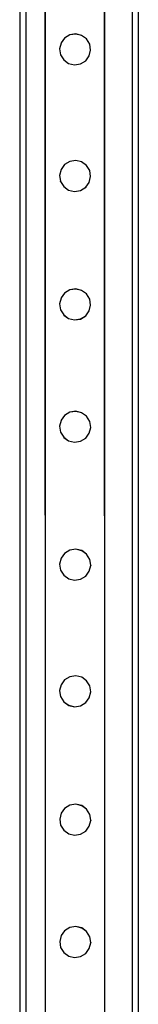
# Model space of a CAD drawing. Units: millimetres. Extents: x -11338 to 372609, y -3372 to 10526.
# Drawn here: x -9048 to -8968, y 4897 to 5565 of the extents above; entities that cross this region are included whole.
import ezdxf

# ---------------------------------------------------------------- set-up
doc = ezdxf.new("R2010")
doc.units = ezdxf.units.MM
doc.layers.add('VP-EQ', color=7, linetype='Continuous', true_color=0x8a3492)

# ---------------------------------------------------------------- blocks, each defined once
blk = doc.blocks.new('2404A')
at = {"layer": 'VP-EQ', "color": 0}
for p, q in [((16227.816, -897.28), (16227.816, -1043.279)), ((16228.216, -899.556), (16228.216, -1043.279)), ((16235.816, -899.354), (16235.816, -1043.279)), ((16235.416, -899.96), (16235.416, -1043.279)), ((16229.563, -976.703), (16229.539, -901.246)), ((16229.563, -976.703), (16229.563, -901.256)), ((16233.569, -976.702), (16233.545, -901.342)), ((16233.569, -976.702), (16233.569, -901.342)), ((16230.842, -903.556), (16230.602, -903.884)), ((16231.191, -903.338), (16230.842, -903.552)), ((16231.191, -903.342), (16230.842, -903.556)), ((16230.842, -903.552), (16230.842, -903.556)), ((16231.595, -903.274), (16231.191, -903.338)), ((16231.595, -903.277), (16231.191, -903.342)), ((16231.191, -903.338), (16231.191, -903.342)), ((16231.595, -903.274), (16231.595, -903.277)), ((16231.993, -903.369), (16231.595, -903.274)), ((16231.993, -903.373), (16231.595, -903.277)), ((16231.993, -903.369), (16231.993, -903.373)), ((16232.325, -903.609), (16231.993, -903.369)), ((16232.325, -903.613), (16231.993, -903.373)), ((16232.325, -903.609), (16232.325, -903.613)), ((16232.539, -903.958), (16232.325, -903.613)), ((16230.602, -903.888), (16230.506, -904.282)), ((16230.506, -904.282), (16230.506, -904.286)), ((16230.506, -904.286), (16230.57, -904.687)), ((16230.602, -903.884), (16230.602, -903.888)), ((16232.507, -904.761), (16232.603, -904.367)), ((16232.539, -903.958), (16232.539, -903.962)), ((16232.603, -904.363), (16232.539, -903.962)), ((16232.603, -904.363), (16232.603, -904.367)), ((16230.57, -904.691), (16230.57, -904.687)), ((16230.57, -904.691), (16230.784, -905.036)), ((16230.784, -905.036), (16231.116, -905.277)), ((16230.784, -905.036), (16230.784, -905.04)), ((16230.784, -905.04), (16231.116, -905.28)), ((16232.267, -905.093), (16232.507, -904.765)), ((16232.507, -904.761), (16232.507, -904.765)), ((16231.116, -905.277), (16231.514, -905.372)), ((16231.116, -905.277), (16231.116, -905.28)), ((16231.116, -905.28), (16231.514, -905.376)), ((16231.514, -905.372), (16231.918, -905.307)), ((16231.514, -905.376), (16231.918, -905.311)), ((16231.514, -905.372), (16231.514, -905.376)), ((16231.918, -905.307), (16232.267, -905.093)), ((16231.918, -905.311), (16232.267, -905.097)), ((16231.918, -905.307), (16231.918, -905.311)), ((16232.267, -905.093), (16232.267, -905.097)), ((16230.843, -912.14), (16230.602, -912.468)), ((16231.192, -911.922), (16230.843, -912.136)), ((16231.192, -911.926), (16230.843, -912.14)), ((16230.843, -912.136), (16230.843, -912.14)), ((16231.596, -911.858), (16231.192, -911.922)), ((16231.596, -911.861), (16231.192, -911.926)), ((16231.192, -911.922), (16231.192, -911.926)), ((16231.596, -911.858), (16231.596, -911.861)), ((16231.994, -911.953), (16231.596, -911.858)), ((16231.994, -911.957), (16231.596, -911.861)), ((16231.994, -911.953), (16231.994, -911.957)), ((16232.325, -912.193), (16231.994, -911.953)), ((16232.325, -912.197), (16231.994, -911.957)), ((16232.325, -912.193), (16232.325, -912.197)), ((16232.539, -912.542), (16232.325, -912.197)), ((16230.602, -912.472), (16230.507, -912.866)), ((16230.507, -912.866), (16230.507, -912.87)), ((16230.507, -912.87), (16230.571, -913.271)), ((16230.602, -912.468), (16230.602, -912.472)), ((16232.508, -913.345), (16232.604, -912.951)), ((16232.539, -912.542), (16232.539, -912.546)), ((16232.604, -912.947), (16232.539, -912.546)), ((16232.604, -912.947), (16232.604, -912.951)), ((16230.571, -913.275), (16230.571, -913.271)), ((16230.571, -913.275), (16230.785, -913.62)), ((16230.785, -913.62), (16231.116, -913.861)), ((16230.785, -913.62), (16230.785, -913.624)), ((16230.785, -913.624), (16231.116, -913.864)), ((16231.919, -913.891), (16232.268, -913.677)), ((16231.919, -913.895), (16232.268, -913.681)), ((16232.268, -913.677), (16232.508, -913.349)), ((16232.268, -913.677), (16232.268, -913.681)), ((16232.508, -913.345), (16232.508, -913.349)), ((16231.116, -913.861), (16231.515, -913.956)), ((16231.116, -913.861), (16231.116, -913.864)), ((16231.116, -913.864), (16231.515, -913.96)), ((16231.515, -913.956), (16231.919, -913.891)), ((16231.515, -913.96), (16231.919, -913.895)), ((16231.515, -913.956), (16231.515, -913.96)), ((16231.919, -913.891), (16231.919, -913.895)), ((16230.844, -920.856), (16230.603, -921.184)), ((16231.193, -920.638), (16230.844, -920.852)), ((16231.193, -920.642), (16230.844, -920.856)), ((16230.844, -920.852), (16230.844, -920.856)), ((16231.597, -920.574), (16231.193, -920.638)), ((16231.597, -920.577), (16231.193, -920.642)), ((16231.193, -920.638), (16231.193, -920.642)), ((16231.597, -920.574), (16231.597, -920.577)), ((16231.995, -920.669), (16231.597, -920.574)), ((16231.995, -920.673), (16231.597, -920.577)), ((16231.995, -920.669), (16231.995, -920.673)), ((16232.326, -920.909), (16231.995, -920.669)), ((16232.326, -920.913), (16231.995, -920.673)), ((16232.326, -920.909), (16232.326, -920.913)), ((16232.54, -921.258), (16232.326, -920.913)), ((16230.603, -921.188), (16230.508, -921.582)), ((16230.508, -921.582), (16230.508, -921.586)), ((16230.508, -921.586), (16230.572, -921.987)), ((16230.603, -921.184), (16230.603, -921.188)), ((16232.509, -922.061), (16232.604, -921.667)), ((16232.54, -921.258), (16232.54, -921.262)), ((16232.604, -921.663), (16232.54, -921.262)), ((16232.604, -921.663), (16232.604, -921.667)), ((16230.572, -921.991), (16230.572, -921.987)), ((16230.572, -921.991), (16230.786, -922.336)), ((16230.786, -922.336), (16231.117, -922.577)), ((16230.786, -922.336), (16230.786, -922.34)), ((16230.786, -922.34), (16231.117, -922.58)), ((16231.92, -922.607), (16232.269, -922.393)), ((16231.92, -922.611), (16232.269, -922.397)), ((16232.269, -922.393), (16232.509, -922.065)), ((16232.269, -922.393), (16232.269, -922.397)), ((16232.509, -922.061), (16232.509, -922.065)), ((16231.117, -922.577), (16231.515, -922.672)), ((16231.117, -922.577), (16231.117, -922.58)), ((16231.117, -922.58), (16231.515, -922.676)), ((16231.515, -922.672), (16231.92, -922.607)), ((16231.515, -922.676), (16231.92, -922.611)), ((16231.515, -922.672), (16231.515, -922.676)), ((16231.92, -922.607), (16231.92, -922.611)), ((16231.193, -928.936), (16230.844, -929.15)), ((16231.193, -928.94), (16230.844, -929.154)), ((16231.598, -928.871), (16231.193, -928.936)), ((16231.598, -928.875), (16231.193, -928.94)), ((16231.193, -928.936), (16231.193, -928.94)), ((16231.598, -928.871), (16231.598, -928.875)), ((16231.996, -928.967), (16231.598, -928.871)), ((16231.996, -928.971), (16231.598, -928.875)), ((16231.996, -928.967), (16231.996, -928.971)), ((16232.327, -929.207), (16231.996, -928.967)), ((16232.327, -929.211), (16231.996, -928.971)), ((16230.604, -929.486), (16230.509, -929.88)), ((16230.844, -929.154), (16230.604, -929.482)), ((16230.604, -929.482), (16230.604, -929.486)), ((16230.844, -929.15), (16230.844, -929.154)), ((16232.327, -929.207), (16232.327, -929.211)), ((16232.541, -929.556), (16232.327, -929.211)), ((16232.541, -929.556), (16232.541, -929.56)), ((16232.605, -929.961), (16232.541, -929.56)), ((16230.509, -929.88), (16230.509, -929.884)), ((16230.509, -929.884), (16230.573, -930.285)), ((16230.573, -930.289), (16230.573, -930.285)), ((16230.573, -930.289), (16230.787, -930.634)), ((16232.269, -930.691), (16232.51, -930.363)), ((16232.51, -930.359), (16232.605, -929.965)), ((16232.51, -930.359), (16232.51, -930.363)), ((16232.605, -929.961), (16232.605, -929.965)), ((16230.787, -930.634), (16231.118, -930.874)), ((16230.787, -930.634), (16230.787, -930.638)), ((16230.787, -930.638), (16231.118, -930.878)), ((16231.118, -930.874), (16231.516, -930.97)), ((16231.118, -930.874), (16231.118, -930.878)), ((16231.118, -930.878), (16231.516, -930.974)), ((16231.516, -930.97), (16231.92, -930.905)), ((16231.516, -930.974), (16231.92, -930.909)), ((16231.516, -930.97), (16231.516, -930.974)), ((16231.92, -930.905), (16232.269, -930.691)), ((16231.92, -930.909), (16232.269, -930.695)), ((16231.92, -930.905), (16231.92, -930.909)), ((16232.269, -930.691), (16232.269, -930.695)), ((16231.194, -938.293), (16230.845, -938.507)), ((16231.194, -938.297), (16230.845, -938.511)), ((16231.599, -938.229), (16231.194, -938.293)), ((16231.599, -938.232), (16231.194, -938.297)), ((16231.194, -938.293), (16231.194, -938.297)), ((16231.599, -938.229), (16231.599, -938.232)), ((16231.997, -938.324), (16231.599, -938.229)), ((16231.997, -938.328), (16231.599, -938.232)), ((16231.997, -938.324), (16231.997, -938.328)), ((16232.328, -938.564), (16231.997, -938.324)), ((16232.328, -938.568), (16231.997, -938.328)), ((16230.605, -938.843), (16230.509, -939.238)), ((16230.845, -938.511), (16230.605, -938.839)), ((16230.605, -938.839), (16230.605, -938.843)), ((16230.845, -938.507), (16230.845, -938.511)), ((16232.328, -938.564), (16232.328, -938.568)), ((16232.542, -938.914), (16232.328, -938.568)), ((16232.542, -938.914), (16232.542, -938.917)), ((16232.606, -939.318), (16232.542, -938.917)), ((16230.509, -939.238), (16230.509, -939.241)), ((16230.509, -939.241), (16230.574, -939.642)), ((16230.574, -939.646), (16230.574, -939.642)), ((16230.574, -939.646), (16230.788, -939.991)), ((16232.27, -940.048), (16232.511, -939.72)), ((16232.511, -939.717), (16232.606, -939.322)), ((16232.511, -939.717), (16232.511, -939.72)), ((16232.606, -939.318), (16232.606, -939.322)), ((16230.788, -939.991), (16231.119, -940.232)), ((16230.788, -939.991), (16230.788, -939.995)), ((16230.788, -939.995), (16231.119, -940.235)), ((16231.119, -940.232), (16231.517, -940.327)), ((16231.119, -940.232), (16231.119, -940.235)), ((16231.119, -940.235), (16231.517, -940.331)), ((16231.517, -940.327), (16231.921, -940.263)), ((16231.517, -940.331), (16231.921, -940.266)), ((16231.517, -940.327), (16231.517, -940.331)), ((16231.921, -940.263), (16232.27, -940.048)), ((16231.921, -940.266), (16232.27, -940.052)), ((16231.921, -940.263), (16231.921, -940.266)), ((16232.27, -940.048), (16232.27, -940.052)), ((16230.846, -947.095), (16230.606, -947.423)), ((16231.195, -946.877), (16230.846, -947.091)), ((16231.195, -946.881), (16230.846, -947.095)), ((16230.846, -947.091), (16230.846, -947.095)), ((16231.599, -946.813), (16231.195, -946.877)), ((16231.599, -946.816), (16231.195, -946.881)), ((16231.195, -946.877), (16231.195, -946.881)), ((16231.599, -946.813), (16231.599, -946.816)), ((16231.997, -946.908), (16231.599, -946.813)), ((16231.997, -946.912), (16231.599, -946.816)), ((16231.997, -946.908), (16231.997, -946.912)), ((16232.329, -947.148), (16231.997, -946.908)), ((16232.329, -947.152), (16231.997, -946.912)), ((16230.606, -947.427), (16230.51, -947.821)), ((16230.606, -947.423), (16230.606, -947.427)), ((16232.329, -947.148), (16232.329, -947.152)), ((16232.543, -947.498), (16232.329, -947.152)), ((16232.543, -947.498), (16232.543, -947.501)), ((16232.607, -947.902), (16232.543, -947.501)), ((16230.51, -947.821), (16230.51, -947.825)), ((16230.51, -947.825), (16230.574, -948.226)), ((16230.574, -948.23), (16230.574, -948.226)), ((16230.574, -948.23), (16230.788, -948.575)), ((16232.271, -948.632), (16232.511, -948.304)), ((16232.511, -948.301), (16232.607, -947.906)), ((16232.511, -948.301), (16232.511, -948.304)), ((16232.607, -947.902), (16232.607, -947.906)), ((16230.788, -948.575), (16231.12, -948.816)), ((16230.788, -948.575), (16230.788, -948.579)), ((16230.788, -948.579), (16231.12, -948.819)), ((16231.12, -948.816), (16231.518, -948.911)), ((16231.12, -948.816), (16231.12, -948.819)), ((16231.12, -948.819), (16231.518, -948.915)), ((16231.518, -948.911), (16231.922, -948.846)), ((16231.518, -948.915), (16231.922, -948.85)), ((16231.518, -948.911), (16231.518, -948.915)), ((16231.922, -948.846), (16232.271, -948.632)), ((16231.922, -948.85), (16232.271, -948.636)), ((16231.922, -948.846), (16231.922, -948.85)), ((16232.271, -948.632), (16232.271, -948.636)), ((16230.847, -955.811), (16230.606, -956.139)), ((16231.196, -955.593), (16230.847, -955.807)), ((16231.196, -955.597), (16230.847, -955.811)), ((16230.847, -955.807), (16230.847, -955.811)), ((16231.6, -955.529), (16231.196, -955.593)), ((16231.6, -955.532), (16231.196, -955.597)), ((16231.196, -955.593), (16231.196, -955.597)), ((16231.6, -955.529), (16231.6, -955.532)), ((16231.998, -955.624), (16231.6, -955.529)), ((16231.998, -955.628), (16231.6, -955.532)), ((16231.998, -955.624), (16231.998, -955.628)), ((16232.329, -955.864), (16231.998, -955.624)), ((16232.329, -955.868), (16231.998, -955.628)), ((16230.606, -956.143), (16230.511, -956.538)), ((16230.606, -956.139), (16230.606, -956.143)), ((16232.329, -955.864), (16232.329, -955.868)), ((16232.543, -956.214), (16232.329, -955.868)), ((16232.543, -956.214), (16232.543, -956.217)), ((16232.608, -956.618), (16232.543, -956.217)), ((16230.511, -956.538), (16230.511, -956.541)), ((16230.511, -956.541), (16230.575, -956.942)), ((16230.575, -956.946), (16230.575, -956.942)), ((16230.575, -956.946), (16230.789, -957.291)), ((16232.272, -957.348), (16232.512, -957.02)), ((16232.512, -957.017), (16232.608, -956.622)), ((16232.512, -957.017), (16232.512, -957.02)), ((16232.608, -956.618), (16232.608, -956.622)), ((16230.789, -957.291), (16231.12, -957.532)), ((16230.789, -957.291), (16230.789, -957.295)), ((16230.789, -957.295), (16231.12, -957.535)), ((16231.12, -957.532), (16231.519, -957.627)), ((16231.12, -957.532), (16231.12, -957.535)), ((16231.12, -957.535), (16231.519, -957.631)), ((16231.519, -957.627), (16231.923, -957.563)), ((16231.519, -957.631), (16231.923, -957.566)), ((16231.519, -957.627), (16231.519, -957.631)), ((16231.923, -957.563), (16232.272, -957.348)), ((16231.923, -957.566), (16232.272, -957.352)), ((16231.923, -957.563), (16231.923, -957.566)), ((16232.272, -957.348), (16232.272, -957.352)), ((16231.601, -963.827), (16231.197, -963.891)), ((16231.601, -963.827), (16231.601, -963.83)), ((16231.999, -963.922), (16231.601, -963.827)), ((16230.607, -964.441), (16230.512, -964.835)), ((16230.848, -964.109), (16230.607, -964.437)), ((16230.607, -964.437), (16230.607, -964.441)), ((16231.197, -963.891), (16230.848, -964.105)), ((16231.197, -963.895), (16230.848, -964.109)), ((16230.848, -964.105), (16230.848, -964.109)), ((16231.601, -963.83), (16231.197, -963.895)), ((16231.197, -963.891), (16231.197, -963.895)), ((16231.999, -963.926), (16231.601, -963.83)), ((16231.999, -963.922), (16231.999, -963.926)), ((16232.33, -964.162), (16231.999, -963.922)), ((16232.33, -964.166), (16231.999, -963.926)), ((16232.33, -964.162), (16232.33, -964.166)), ((16232.544, -964.511), (16232.33, -964.166)), ((16230.512, -964.835), (16230.512, -964.839)), ((16230.512, -964.839), (16230.576, -965.24)), ((16232.513, -965.314), (16232.608, -964.92)), ((16232.544, -964.511), (16232.544, -964.515)), ((16232.608, -964.916), (16232.544, -964.515)), ((16232.608, -964.916), (16232.608, -964.92)), ((16230.576, -965.244), (16230.576, -965.24)), ((16230.576, -965.244), (16230.79, -965.589)), ((16230.79, -965.589), (16231.121, -965.83)), ((16230.79, -965.589), (16230.79, -965.593)), ((16230.79, -965.593), (16231.121, -965.833)), ((16231.121, -965.83), (16231.519, -965.925)), ((16231.121, -965.83), (16231.121, -965.833)), ((16231.924, -965.86), (16232.273, -965.646)), ((16231.924, -965.864), (16232.273, -965.65)), ((16232.273, -965.646), (16232.513, -965.318)), ((16232.273, -965.646), (16232.273, -965.65)), ((16232.513, -965.314), (16232.513, -965.318)), ((16231.121, -965.833), (16231.519, -965.929)), ((16231.519, -965.925), (16231.924, -965.86)), ((16231.519, -965.929), (16231.924, -965.864)), ((16231.519, -965.925), (16231.519, -965.929)), ((16231.924, -965.86), (16231.924, -965.864))]:
    blk.add_line(p, q, dxfattribs=at)
blk = doc.blocks.new('VPL-19-2404A')
at = {"layer": 'VP-EQ', "color": 0, "xscale": 10, "yscale": 10, "zscale": 10}
blk.add_blockref('2404A', (-171326.19, 14588.39), dxfattribs=at)

msp = doc.modelspace()

# ---------------------------------------------------------------- block references
msp.add_blockref('VPL-19-2404A', (0, 0))

doc.saveas('drawing.dxf')
